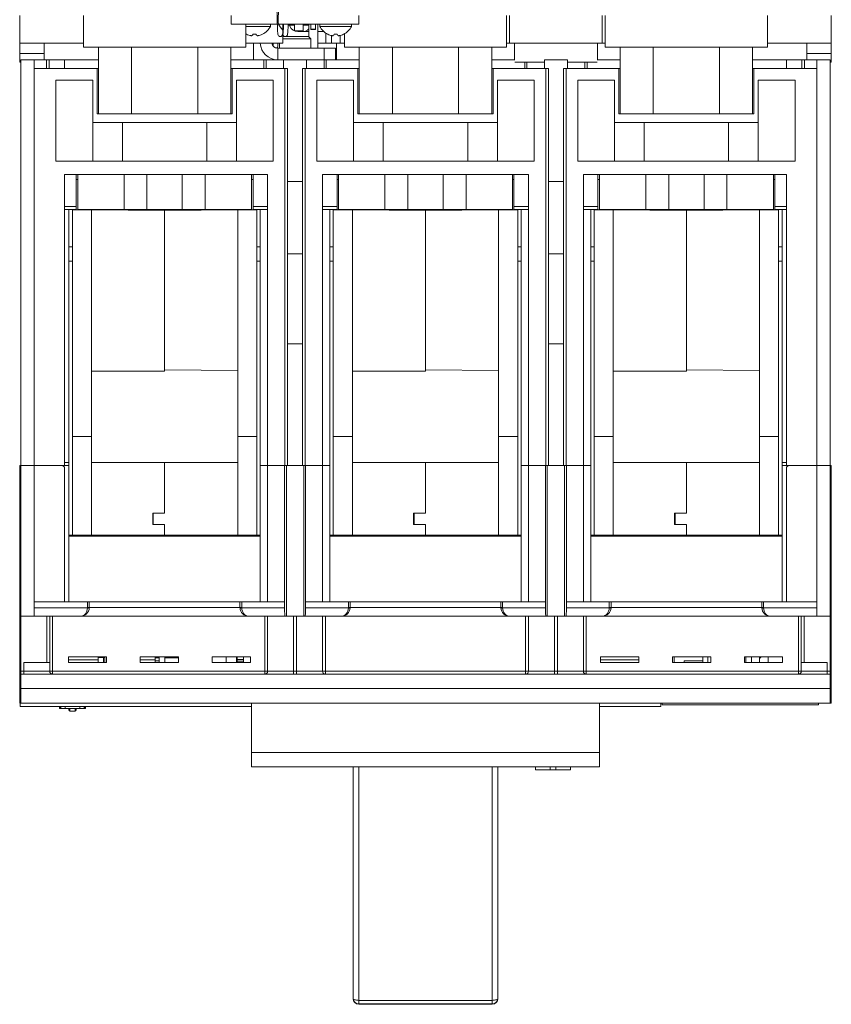
# Model space of a CAD drawing. Units: millimetres. Extents: x 570 to 8795, y -7926 to -223.
# Drawn here: x 3503 to 3643, y -3916 to -3746 of the extents above; entities that cross this region are included whole.
import ezdxf

# ---------------------------------------------------------------- set-up
doc = ezdxf.new("R2010")
doc.units = ezdxf.units.MM

msp = doc.modelspace()

# ---------------------------------------------------------------- linework, layer by layer
at = {"color": 7, "linetype": 'Continuous', "lineweight": 15}
for p, q in [((3503.39, -3750.473), (3503.39, -3745.673)), ((3514.39, -3745.673), (3514.39, -3751.143)), ((3539.89, -3747.173), (3539.89, -3745.673)), ((3561.89, -3747.173), (3561.89, -3745.673)), ((3587.39, -3751.143), (3587.39, -3745.673)), ((3587.894, -3745.673), (3587.894, -3750.473)), ((3603.886, -3745.673), (3603.886, -3750.473)), ((3604.39, -3745.673), (3604.39, -3751.143)), ((3632.39, -3751.143), (3632.39, -3745.673)), ((3643.39, -3750.473), (3643.39, -3745.673)), ((3561.89, -3747.173), (3539.89, -3747.173)), ((3542.39, -3751.143), (3542.39, -3747.173)), ((3546.64, -3747.58), (3546.64, -3747.173)), ((3548.79, -3750.473), (3548.79, -3747.173)), ((3548.829, -3747.393), (3548.89, -3747.393)), ((3549.691, -3747.393), (3550.79, -3747.393)), ((3549.988, -3747.535), (3549.931, -3747.393)), ((3550.79, -3747.173), (3550.79, -3748.343)), ((3552.29, -3747.173), (3552.29, -3748.343)), ((3552.29, -3747.393), (3553.29, -3747.393)), ((3553.29, -3747.173), (3553.29, -3747.393)), ((3553.29, -3747.393), (3553.29, -3749.443)), ((3553.59, -3747.173), (3553.59, -3748.063)), ((3554.39, -3747.173), (3554.39, -3748.063)), ((3554.79, -3747.173), (3554.79, -3751.343)), ((3555.14, -3747.173), (3555.14, -3747.58)), ((3560.64, -3747.58), (3560.64, -3747.173)), ((3542.39, -3747.58), (3546.64, -3747.58)), ((3542.39, -3748.883), (3542.504, -3748.944)), ((3542.525, -3748.944), (3542.504, -3748.944)), ((3544.129, -3748.944), (3543.65, -3748.944)), ((3545.275, -3748.944), (3545.255, -3748.944)), ((3550.79, -3748.343), (3552.29, -3748.343)), ((3552.19, -3748.473), (3551.379, -3748.473)), ((3553.29, -3748.473), (3552.19, -3748.473)), ((3553.59, -3748.063), (3554.39, -3748.063)), ((3553.59, -3748.115), (3553.59, -3748.063)), ((3553.59, -3748.115), (3554.39, -3748.115)), ((3554.39, -3748.063), (3554.39, -3748.115)), ((3555.69, -3748.473), (3554.79, -3748.473)), ((3555.14, -3747.58), (3560.64, -3747.58)), ((3555.819, -3748.473), (3555.69, -3748.473)), ((3556.19, -3750.473), (3556.19, -3748.761)), ((3556.525, -3748.944), (3556.504, -3748.944)), ((3557.19, -3749.162), (3557.19, -3750.473)), ((3558.129, -3748.944), (3557.65, -3748.944)), ((3558.129, -3748.945), (3558.129, -3748.944)), ((3559.275, -3748.944), (3559.255, -3748.944)), ((3559.39, -3748.883), (3559.39, -3751.143)), ((3514.39, -3750.473), (3503.39, -3750.473)), ((3503.39, -3752.273), (3503.39, -3750.473)), ((3507.59, -3750.473), (3507.59, -3752.273)), ((3548.79, -3750.473), (3542.39, -3750.473)), ((3543.74, -3750.473), (3543.74, -3753.343)), ((3547.09, -3750.473), (3547.09, -3750.943)), ((3547.89, -3750.969), (3547.89, -3750.473)), ((3548.19, -3750.473), (3548.19, -3751.343)), ((3548.79, -3749.343), (3553.19, -3749.343)), ((3548.79, -3749.743), (3553.59, -3749.743)), ((3549.643, -3749.343), (3549.643, -3749.343)), ((3553.59, -3749.743), (3553.19, -3749.343)), ((3553.59, -3751.343), (3553.59, -3749.743)), ((3554.79, -3750.473), (3556.19, -3750.473)), ((3557.19, -3750.473), (3556.19, -3750.473)), ((3558.69, -3750.473), (3557.19, -3750.473)), ((3558.04, -3753.343), (3558.04, -3750.473)), ((3559.39, -3750.473), (3558.69, -3750.473)), ((3587.894, -3750.473), (3587.39, -3750.473)), ((3603.886, -3750.473), (3587.894, -3750.473)), ((3588.74, -3750.473), (3588.74, -3753.343)), ((3603.04, -3753.343), (3603.04, -3750.473)), ((3604.39, -3750.473), (3603.886, -3750.473)), ((3643.39, -3750.473), (3632.39, -3750.473)), ((3639.19, -3752.273), (3639.19, -3750.473)), ((3643.39, -3752.273), (3643.39, -3750.473)), ((3503.39, -3752.273), (3507.59, -3752.273)), ((3503.39, -3753.773), (3503.39, -3752.273)), ((3507.59, -3752.273), (3507.59, -3753.343)), ((3542.39, -3751.143), (3514.39, -3751.143)), ((3516.958, -3762.643), (3516.958, -3751.143)), ((3522.674, -3762.643), (3522.674, -3751.143)), ((3534.105, -3762.643), (3534.105, -3751.143)), ((3539.821, -3762.643), (3539.821, -3751.143)), ((3547.89, -3751.343), (3547.89, -3753.343)), ((3547.89, -3751.343), (3555.89, -3751.343)), ((3555.89, -3753.343), (3555.89, -3751.343)), ((3555.89, -3751.343), (3557.89, -3751.343)), ((3557.89, -3751.343), (3557.89, -3753.343)), ((3587.39, -3751.143), (3559.39, -3751.143)), ((3561.958, -3762.643), (3561.958, -3751.143)), ((3567.674, -3762.643), (3567.674, -3751.143)), ((3579.105, -3762.643), (3579.105, -3751.143)), ((3584.821, -3762.643), (3584.821, -3751.143)), ((3632.39, -3751.143), (3604.39, -3751.143)), ((3606.958, -3762.643), (3606.958, -3751.143)), ((3612.674, -3762.643), (3612.674, -3751.143)), ((3624.105, -3762.643), (3624.105, -3751.143)), ((3629.821, -3762.643), (3629.821, -3751.143)), ((3639.19, -3752.273), (3643.39, -3752.273)), ((3639.19, -3753.343), (3639.19, -3752.273)), ((3643.39, -3752.273), (3643.39, -3753.773)), ((3503.59, -3753.773), (3503.39, -3753.773)), ((3503.59, -3823.343), (3503.59, -3753.343)), ((3505.89, -3753.343), (3503.59, -3753.343)), ((3505.89, -3753.343), (3505.89, -3754.843)), ((3507.99, -3753.343), (3505.89, -3753.343)), ((3507.99, -3754.843), (3507.99, -3753.343)), ((3507.99, -3753.343), (3508.49, -3753.343)), ((3508.49, -3753.343), (3508.49, -3754.843)), ((3511.126, -3753.343), (3508.49, -3753.343)), ((3511.126, -3754.843), (3511.126, -3753.343)), ((3516.958, -3753.343), (3511.126, -3753.343)), ((3545.528, -3753.343), (3539.821, -3753.343)), ((3545.528, -3754.843), (3545.528, -3753.343)), ((3545.528, -3753.343), (3545.882, -3753.343)), ((3545.882, -3753.343), (3545.882, -3754.843)), ((3548.89, -3753.343), (3545.882, -3753.343)), ((3548.89, -3753.343), (3552.89, -3753.343)), ((3548.89, -3753.343), (3548.89, -3754.843)), ((3552.89, -3753.343), (3552.89, -3754.843)), ((3555.898, -3753.343), (3552.89, -3753.343)), ((3555.898, -3754.843), (3555.898, -3753.343)), ((3555.898, -3753.343), (3556.251, -3753.343)), ((3556.251, -3753.343), (3556.251, -3754.843)), ((3561.958, -3753.343), (3556.251, -3753.343)), ((3588.774, -3753.343), (3584.821, -3753.343)), ((3593.89, -3753.773), (3588.774, -3753.773)), ((3593.89, -3753.343), (3593.89, -3754.843)), ((3593.89, -3753.343), (3597.89, -3753.343)), ((3597.89, -3753.343), (3597.89, -3754.843)), ((3603.005, -3753.773), (3597.89, -3753.773)), ((3606.958, -3753.343), (3603.005, -3753.343)), ((3635.654, -3753.343), (3629.821, -3753.343)), ((3635.654, -3754.843), (3635.654, -3753.343)), ((3638.29, -3753.343), (3635.654, -3753.343)), ((3638.29, -3754.843), (3638.29, -3753.343)), ((3638.29, -3753.343), (3638.79, -3753.343)), ((3638.79, -3753.343), (3638.79, -3754.843)), ((3640.89, -3753.343), (3638.79, -3753.343)), ((3640.89, -3754.843), (3640.89, -3753.343)), ((3643.19, -3753.343), (3640.89, -3753.343)), ((3643.19, -3823.343), (3643.19, -3753.343)), ((3643.39, -3753.773), (3643.19, -3753.773)), ((3505.89, -3823.343), (3505.89, -3754.843)), ((3505.89, -3754.843), (3516.727, -3754.843)), ((3516.727, -3762.643), (3516.727, -3754.843)), ((3516.958, -3754.843), (3516.727, -3754.843)), ((3540.052, -3754.843), (3539.821, -3754.843)), ((3540.052, -3762.643), (3540.052, -3754.843)), ((3540.052, -3754.843), (3549.14, -3754.843)), ((3549.14, -3754.843), (3549.14, -3823.343)), ((3549.14, -3754.843), (3549.59, -3754.843)), ((3549.59, -3754.843), (3549.59, -3774.343)), ((3552.19, -3754.843), (3552.19, -3774.343)), ((3552.19, -3754.843), (3552.64, -3754.843)), ((3552.64, -3754.843), (3552.64, -3823.343)), ((3552.64, -3754.843), (3561.727, -3754.843)), ((3561.727, -3762.643), (3561.727, -3754.843)), ((3561.958, -3754.843), (3561.727, -3754.843)), ((3585.052, -3754.843), (3584.821, -3754.843)), ((3585.052, -3762.643), (3585.052, -3754.843)), ((3585.052, -3754.843), (3594.14, -3754.843)), ((3594.14, -3754.843), (3594.14, -3823.343)), ((3594.14, -3754.843), (3594.59, -3754.843)), ((3594.59, -3754.843), (3594.59, -3774.343)), ((3597.19, -3754.843), (3597.19, -3774.343)), ((3597.19, -3754.843), (3597.64, -3754.843)), ((3597.64, -3754.843), (3597.64, -3823.343)), ((3597.64, -3754.843), (3606.727, -3754.843)), ((3606.727, -3762.643), (3606.727, -3754.843)), ((3606.958, -3754.843), (3606.727, -3754.843)), ((3630.052, -3754.843), (3629.821, -3754.843)), ((3630.052, -3762.643), (3630.052, -3754.843)), ((3630.052, -3754.843), (3640.89, -3754.843)), ((3640.89, -3823.343), (3640.89, -3754.843)), ((3515.99, -3756.843), (3509.64, -3756.843)), ((3509.64, -3770.843), (3509.64, -3756.843)), ((3515.99, -3764.143), (3515.99, -3756.843)), ((3547.14, -3756.843), (3540.79, -3756.843)), ((3540.79, -3764.143), (3540.79, -3756.843)), ((3547.14, -3770.843), (3547.14, -3756.843)), ((3560.99, -3756.843), (3554.64, -3756.843)), ((3554.64, -3770.843), (3554.64, -3756.843)), ((3560.99, -3764.143), (3560.99, -3756.843)), ((3592.14, -3756.843), (3585.79, -3756.843)), ((3585.79, -3764.143), (3585.79, -3756.843)), ((3592.14, -3770.843), (3592.14, -3756.843)), ((3605.99, -3756.843), (3599.64, -3756.843)), ((3599.64, -3770.843), (3599.64, -3756.843)), ((3605.99, -3764.143), (3605.99, -3756.843)), ((3637.14, -3756.843), (3630.79, -3756.843)), ((3630.79, -3764.143), (3630.79, -3756.843)), ((3637.14, -3770.843), (3637.14, -3756.843)), ((3516.727, -3762.643), (3540.052, -3762.643)), ((3561.727, -3762.643), (3585.052, -3762.643)), ((3606.727, -3762.643), (3630.052, -3762.643)), ((3515.99, -3764.143), (3540.79, -3764.143)), ((3515.99, -3764.143), (3515.99, -3770.843)), ((3521.115, -3764.143), (3521.115, -3770.843)), ((3535.664, -3764.143), (3535.664, -3770.843)), ((3540.79, -3764.143), (3540.79, -3770.843)), ((3560.99, -3764.143), (3585.79, -3764.143)), ((3560.99, -3764.143), (3560.99, -3770.843)), ((3566.115, -3764.143), (3566.115, -3770.843)), ((3580.664, -3764.143), (3580.664, -3770.843)), ((3585.79, -3764.143), (3585.79, -3770.843)), ((3605.99, -3764.143), (3630.79, -3764.143)), ((3605.99, -3764.143), (3605.99, -3770.843)), ((3611.115, -3764.143), (3611.115, -3770.843)), ((3625.664, -3764.143), (3625.664, -3770.843)), ((3630.79, -3764.143), (3630.79, -3770.843)), ((3547.14, -3770.843), (3509.64, -3770.843)), ((3592.14, -3770.843), (3554.64, -3770.843)), ((3637.14, -3770.843), (3599.64, -3770.843)), ((3521.103, -3773.143), (3511.14, -3773.143)), ((3511.14, -3773.143), (3511.14, -3823.343)), ((3513.14, -3778.643), (3513.14, -3773.143)), ((3513.39, -3773.143), (3513.39, -3779.143)), ((3521.103, -3773.143), (3521.39, -3773.143)), ((3521.39, -3773.143), (3521.39, -3779.143)), ((3525.34, -3773.143), (3521.39, -3773.143)), ((3531.44, -3773.143), (3525.34, -3773.143)), ((3525.34, -3779.143), (3525.34, -3773.143)), ((3535.39, -3773.143), (3531.44, -3773.143)), ((3531.44, -3773.143), (3531.44, -3779.143)), ((3535.39, -3773.143), (3535.39, -3779.143)), ((3535.39, -3773.143), (3535.676, -3773.143)), ((3546.14, -3773.143), (3535.676, -3773.143)), ((3543.39, -3773.143), (3543.39, -3779.143)), ((3543.64, -3778.643), (3543.64, -3773.143)), ((3546.14, -3773.143), (3546.14, -3823.343)), ((3549.59, -3774.343), (3549.59, -3802.343)), ((3552.19, -3774.343), (3549.59, -3774.343)), ((3552.19, -3802.343), (3552.19, -3774.343)), ((3566.103, -3773.143), (3555.64, -3773.143)), ((3555.64, -3773.143), (3555.64, -3823.343)), ((3558.14, -3778.643), (3558.14, -3773.143)), ((3558.39, -3773.143), (3558.39, -3779.143)), ((3566.103, -3773.143), (3566.39, -3773.143)), ((3566.39, -3773.143), (3566.39, -3779.143)), ((3570.34, -3773.143), (3566.39, -3773.143)), ((3576.44, -3773.143), (3570.34, -3773.143)), ((3570.34, -3779.143), (3570.34, -3773.143)), ((3576.44, -3773.143), (3576.44, -3779.143)), ((3580.39, -3773.143), (3576.44, -3773.143)), ((3580.39, -3773.143), (3580.39, -3779.143)), ((3580.39, -3773.143), (3580.676, -3773.143)), ((3591.14, -3773.143), (3580.676, -3773.143)), ((3588.39, -3773.143), (3588.39, -3779.143)), ((3588.64, -3778.643), (3588.64, -3773.143)), ((3591.14, -3773.143), (3591.14, -3823.343)), ((3594.59, -3774.343), (3594.59, -3802.343)), ((3597.19, -3774.343), (3594.59, -3774.343)), ((3597.19, -3802.343), (3597.19, -3774.343)), ((3611.103, -3773.143), (3600.64, -3773.143)), ((3600.64, -3773.143), (3600.64, -3823.343)), ((3603.14, -3778.643), (3603.14, -3773.143)), ((3603.39, -3773.143), (3603.39, -3779.143)), ((3611.103, -3773.143), (3611.39, -3773.143)), ((3611.39, -3773.143), (3611.39, -3779.143)), ((3615.34, -3773.143), (3611.39, -3773.143)), ((3621.44, -3773.143), (3615.34, -3773.143)), ((3615.34, -3779.143), (3615.34, -3773.143)), ((3621.44, -3773.143), (3621.44, -3779.143)), ((3625.39, -3773.143), (3621.44, -3773.143)), ((3625.39, -3773.143), (3625.39, -3779.143)), ((3625.39, -3773.143), (3625.676, -3773.143)), ((3635.64, -3773.143), (3625.676, -3773.143)), ((3633.39, -3773.143), (3633.39, -3779.143)), ((3633.64, -3778.643), (3633.64, -3773.143)), ((3635.64, -3773.143), (3635.64, -3823.343)), ((3513.14, -3779.143), (3511.14, -3779.143)), ((3511.89, -3779.143), (3511.89, -3822.843)), ((3512.49, -3779.204), (3515.79, -3779.233)), ((3512.49, -3818.343), (3512.49, -3779.204)), ((3512.89, -3779.143), (3512.89, -3779.208)), ((3513.14, -3778.643), (3513.14, -3779.143)), ((3513.39, -3779.143), (3521.39, -3779.143)), ((3515.79, -3779.233), (3515.79, -3807.043)), ((3515.79, -3779.233), (3528.39, -3779.343)), ((3525.34, -3779.143), (3521.39, -3779.143)), ((3525.34, -3779.143), (3531.44, -3779.143)), ((3528.39, -3779.143), (3528.39, -3779.343)), ((3540.99, -3779.233), (3528.39, -3779.343)), ((3528.39, -3807.043), (3528.39, -3779.343)), ((3528.39, -3806.843), (3528.39, -3779.343)), ((3535.39, -3779.143), (3531.44, -3779.143)), ((3535.39, -3779.143), (3543.39, -3779.143)), ((3544.29, -3779.204), (3540.99, -3779.233)), ((3540.99, -3779.233), (3540.99, -3806.931)), ((3543.64, -3778.643), (3546.14, -3778.643)), ((3543.64, -3779.143), (3543.64, -3778.643)), ((3546.14, -3779.143), (3543.64, -3779.143)), ((3543.89, -3779.143), (3543.89, -3779.208)), ((3544.29, -3779.204), (3544.29, -3779.143)), ((3544.29, -3818.343), (3544.29, -3779.204)), ((3544.89, -3779.143), (3544.89, -3823.343)), ((3555.64, -3778.643), (3558.14, -3778.643)), ((3558.14, -3779.143), (3555.64, -3779.143)), ((3556.89, -3779.143), (3556.89, -3823.343)), ((3557.49, -3779.204), (3560.79, -3779.233)), ((3557.49, -3818.343), (3557.49, -3779.204)), ((3557.89, -3779.143), (3557.89, -3779.208)), ((3558.14, -3778.643), (3558.14, -3779.143)), ((3558.39, -3779.143), (3566.39, -3779.143)), ((3560.79, -3779.233), (3560.79, -3807.043)), ((3560.79, -3779.233), (3573.39, -3779.343)), ((3570.34, -3779.143), (3566.39, -3779.143)), ((3570.34, -3779.143), (3576.44, -3779.143)), ((3573.39, -3779.143), (3573.39, -3779.343)), ((3585.99, -3779.233), (3573.39, -3779.343)), ((3573.39, -3807.043), (3573.39, -3779.343)), ((3573.39, -3806.843), (3573.39, -3779.343)), ((3580.39, -3779.143), (3576.44, -3779.143)), ((3580.39, -3779.143), (3588.39, -3779.143)), ((3589.29, -3779.204), (3585.99, -3779.233)), ((3585.99, -3779.233), (3585.99, -3806.931)), ((3588.64, -3778.643), (3591.14, -3778.643)), ((3588.64, -3779.143), (3588.64, -3778.643)), ((3591.14, -3779.143), (3588.64, -3779.143)), ((3588.89, -3779.143), (3588.89, -3779.208)), ((3589.29, -3779.204), (3589.29, -3779.143)), ((3589.29, -3818.343), (3589.29, -3779.204)), ((3589.89, -3779.143), (3589.89, -3823.343)), ((3600.64, -3778.643), (3603.14, -3778.643)), ((3603.14, -3779.143), (3600.64, -3779.143)), ((3601.89, -3779.143), (3601.89, -3823.343)), ((3602.49, -3779.204), (3605.79, -3779.233)), ((3602.49, -3818.343), (3602.49, -3779.204)), ((3602.89, -3779.143), (3602.89, -3779.208)), ((3603.14, -3778.643), (3603.14, -3779.143)), ((3603.39, -3779.143), (3611.39, -3779.143)), ((3605.79, -3779.233), (3605.79, -3807.043)), ((3605.79, -3779.233), (3618.39, -3779.343)), ((3615.34, -3779.143), (3611.39, -3779.143)), ((3615.34, -3779.143), (3621.44, -3779.143)), ((3618.39, -3779.143), (3618.39, -3779.343)), ((3630.99, -3779.233), (3618.39, -3779.343)), ((3618.39, -3807.043), (3618.39, -3779.343)), ((3618.39, -3806.843), (3618.39, -3779.343)), ((3625.39, -3779.143), (3621.44, -3779.143)), ((3625.39, -3779.143), (3633.39, -3779.143)), ((3634.29, -3779.204), (3630.99, -3779.233)), ((3630.99, -3779.233), (3630.99, -3806.931)), ((3633.64, -3779.143), (3633.64, -3778.643)), ((3635.64, -3779.143), (3633.64, -3779.143)), ((3633.89, -3779.143), (3633.89, -3779.208)), ((3634.29, -3779.204), (3634.29, -3779.143)), ((3634.29, -3818.343), (3634.29, -3779.204)), ((3634.89, -3779.143), (3634.89, -3822.843)), ((3512.49, -3785.627), (3511.89, -3785.627)), ((3544.29, -3785.627), (3544.89, -3785.627)), ((3557.49, -3785.627), (3556.89, -3785.627)), ((3589.29, -3785.627), (3589.89, -3785.627)), ((3602.49, -3785.627), (3601.89, -3785.627)), ((3634.29, -3785.627), (3634.89, -3785.627)), ((3511.89, -3788.06), (3512.49, -3788.06)), ((3544.89, -3788.06), (3544.29, -3788.06)), ((3549.59, -3786.843), (3552.19, -3786.843)), ((3556.89, -3788.06), (3557.49, -3788.06)), ((3589.89, -3788.06), (3589.29, -3788.06)), ((3594.59, -3786.843), (3597.19, -3786.843)), ((3601.89, -3788.06), (3602.49, -3788.06)), ((3634.89, -3788.06), (3634.29, -3788.06)), ((3549.59, -3802.343), (3549.59, -3823.343)), ((3549.59, -3802.343), (3552.19, -3802.343)), ((3552.19, -3802.343), (3552.19, -3823.343)), ((3594.59, -3802.343), (3594.59, -3823.343)), ((3594.59, -3802.343), (3597.19, -3802.343)), ((3597.19, -3802.343), (3597.19, -3823.343)), ((3528.39, -3806.843), (3540.99, -3806.931)), ((3540.99, -3818.343), (3540.99, -3806.931)), ((3573.39, -3806.843), (3585.99, -3806.931)), ((3585.99, -3818.343), (3585.99, -3806.931)), ((3618.39, -3806.843), (3630.99, -3806.931)), ((3630.99, -3818.343), (3630.99, -3806.931)), ((3515.79, -3818.343), (3515.79, -3807.043)), ((3515.79, -3807.043), (3528.39, -3807.043)), ((3560.79, -3807.043), (3573.39, -3807.043)), ((3560.79, -3818.343), (3560.79, -3807.043)), ((3605.79, -3807.043), (3618.39, -3807.043)), ((3605.79, -3818.343), (3605.79, -3807.043)), ((3515.79, -3818.343), (3512.49, -3818.343)), ((3512.49, -3835.343), (3512.49, -3818.343)), ((3515.79, -3822.843), (3515.79, -3818.343)), ((3540.99, -3818.343), (3544.29, -3818.343)), ((3540.99, -3822.843), (3540.99, -3818.343)), ((3544.29, -3835.343), (3544.29, -3818.343)), ((3560.79, -3818.343), (3557.49, -3818.343)), ((3557.49, -3835.343), (3557.49, -3818.343)), ((3560.79, -3822.843), (3560.79, -3818.343)), ((3585.99, -3818.343), (3589.29, -3818.343)), ((3585.99, -3822.843), (3585.99, -3818.343)), ((3589.29, -3835.343), (3589.29, -3818.343)), ((3605.79, -3818.343), (3602.49, -3818.343)), ((3602.49, -3835.343), (3602.49, -3818.343)), ((3605.79, -3822.843), (3605.79, -3818.343)), ((3630.99, -3818.343), (3634.29, -3818.343)), ((3630.99, -3822.843), (3630.99, -3818.343)), ((3634.29, -3835.343), (3634.29, -3818.343)), ((3503.39, -3840.543), (3503.39, -3823.343)), ((3503.39, -3823.343), (3503.59, -3823.343)), ((3505.89, -3823.343), (3503.59, -3823.343)), ((3503.59, -3849.343), (3503.59, -3823.343)), ((3511.14, -3823.343), (3505.89, -3823.343)), ((3505.89, -3823.343), (3510.64, -3823.343)), ((3505.89, -3846.843), (3505.89, -3823.343)), ((3511.89, -3823.343), (3511.14, -3823.343)), ((3511.14, -3846.843), (3511.14, -3823.843)), ((3511.89, -3822.843), (3511.89, -3823.343)), ((3511.89, -3846.843), (3511.89, -3823.343)), ((3515.79, -3822.843), (3515.79, -3835.343)), ((3515.79, -3822.843), (3528.39, -3822.843)), ((3528.39, -3831.543), (3528.39, -3822.843)), ((3540.99, -3822.843), (3528.39, -3822.843)), ((3540.99, -3822.843), (3540.99, -3835.343)), ((3544.89, -3823.343), (3546.14, -3823.343)), ((3544.89, -3846.843), (3544.89, -3823.343)), ((3549.14, -3823.343), (3546.14, -3823.343)), ((3546.14, -3823.343), (3549.088, -3823.343)), ((3546.14, -3846.843), (3546.14, -3823.343)), ((3549.088, -3846.843), (3549.088, -3823.343)), ((3549.14, -3823.343), (3549.59, -3823.343)), ((3549.39, -3849.343), (3549.39, -3823.343)), ((3549.59, -3823.343), (3552.19, -3823.343)), ((3552.19, -3823.343), (3552.64, -3823.343)), ((3552.39, -3849.343), (3552.39, -3823.343)), ((3555.64, -3823.343), (3552.64, -3823.343)), ((3552.691, -3846.843), (3552.691, -3823.343)), ((3552.691, -3823.343), (3555.64, -3823.343)), ((3555.64, -3823.343), (3556.89, -3823.343)), ((3555.64, -3846.843), (3555.64, -3823.343)), ((3556.89, -3846.843), (3556.89, -3823.343)), ((3560.79, -3822.843), (3560.79, -3835.343)), ((3560.79, -3822.843), (3573.39, -3822.843)), ((3573.39, -3831.543), (3573.39, -3822.843)), ((3585.99, -3822.843), (3573.39, -3822.843)), ((3585.99, -3822.843), (3585.99, -3835.343)), ((3589.89, -3823.343), (3591.14, -3823.343)), ((3589.89, -3846.843), (3589.89, -3823.343)), ((3594.14, -3823.343), (3591.14, -3823.343)), ((3591.14, -3823.343), (3594.088, -3823.343)), ((3591.14, -3846.843), (3591.14, -3823.343)), ((3594.088, -3846.843), (3594.088, -3823.343)), ((3594.14, -3823.343), (3594.59, -3823.343)), ((3594.39, -3849.343), (3594.39, -3823.343)), ((3594.59, -3823.343), (3597.19, -3823.343)), ((3597.19, -3823.343), (3597.64, -3823.343)), ((3597.39, -3849.343), (3597.39, -3823.343)), ((3600.64, -3823.343), (3597.64, -3823.343)), ((3597.691, -3846.843), (3597.691, -3823.343)), ((3597.691, -3823.343), (3600.64, -3823.343)), ((3600.64, -3823.343), (3601.89, -3823.343)), ((3600.64, -3846.843), (3600.64, -3823.343)), ((3601.89, -3846.843), (3601.89, -3823.343)), ((3605.79, -3822.843), (3605.79, -3835.343)), ((3605.79, -3822.843), (3618.39, -3822.843)), ((3618.39, -3831.543), (3618.39, -3822.843)), ((3630.99, -3822.843), (3618.39, -3822.843)), ((3630.99, -3822.843), (3630.99, -3835.343)), ((3634.89, -3823.343), (3634.89, -3822.843)), ((3634.89, -3846.843), (3634.89, -3823.343)), ((3635.64, -3823.343), (3634.89, -3823.343)), ((3640.89, -3823.343), (3635.64, -3823.343)), ((3635.64, -3846.843), (3635.64, -3823.843)), ((3636.14, -3823.343), (3640.89, -3823.343)), ((3643.19, -3823.343), (3640.89, -3823.343)), ((3640.89, -3846.843), (3640.89, -3823.343)), ((3643.19, -3823.343), (3643.39, -3823.343)), ((3643.19, -3849.343), (3643.19, -3823.343)), ((3643.39, -3840.543), (3643.39, -3823.343)), ((3526.34, -3831.543), (3528.39, -3831.543)), ((3526.34, -3831.543), (3526.34, -3833.543)), ((3526.44, -3833.543), (3526.44, -3831.543)), ((3526.44, -3831.543), (3528.39, -3831.543)), ((3571.34, -3831.543), (3573.39, -3831.543)), ((3571.34, -3831.543), (3571.34, -3833.543)), ((3571.44, -3833.543), (3571.44, -3831.543)), ((3571.44, -3831.543), (3573.39, -3831.543)), ((3616.34, -3831.543), (3618.39, -3831.543)), ((3616.34, -3831.543), (3616.34, -3833.543)), ((3616.44, -3833.543), (3616.44, -3831.543)), ((3616.44, -3831.543), (3618.39, -3831.543)), ((3526.34, -3833.543), (3528.39, -3833.543)), ((3526.44, -3833.543), (3528.39, -3833.543)), ((3528.39, -3835.343), (3528.39, -3833.543)), ((3571.34, -3833.543), (3573.39, -3833.543)), ((3571.44, -3833.543), (3573.39, -3833.543)), ((3573.39, -3835.343), (3573.39, -3833.543)), ((3616.34, -3833.543), (3618.39, -3833.543)), ((3616.44, -3833.543), (3618.39, -3833.543)), ((3618.39, -3835.343), (3618.39, -3833.543)), ((3512.49, -3835.343), (3511.89, -3835.343)), ((3511.89, -3835.543), (3544.89, -3835.543)), ((3515.79, -3835.343), (3512.49, -3835.343)), ((3513.681, -3835.543), (3513.67, -3835.343)), ((3528.39, -3835.343), (3515.79, -3835.343)), ((3518.09, -3835.343), (3518.09, -3835.543)), ((3519.565, -3835.543), (3519.565, -3835.343)), ((3523.984, -3835.343), (3523.973, -3835.543)), ((3528.156, -3835.543), (3528.145, -3835.343)), ((3528.39, -3835.343), (3540.99, -3835.343)), ((3532.565, -3835.343), (3532.565, -3835.543)), ((3534.04, -3835.543), (3534.04, -3835.343)), ((3538.459, -3835.343), (3538.448, -3835.543)), ((3540.99, -3835.343), (3544.29, -3835.343)), ((3542.631, -3835.543), (3542.62, -3835.343)), ((3544.89, -3835.343), (3544.29, -3835.343)), ((3557.49, -3835.343), (3556.89, -3835.343)), ((3556.89, -3835.543), (3589.89, -3835.543)), ((3560.79, -3835.343), (3557.49, -3835.343)), ((3573.39, -3835.343), (3560.79, -3835.343)), ((3571.599, -3835.343), (3571.591, -3835.463)), ((3571.644, -3835.522), (3571.68, -3835.543)), ((3573.39, -3835.343), (3585.99, -3835.343)), ((3574.84, -3835.543), (3574.84, -3835.343)), ((3585.99, -3835.343), (3589.29, -3835.343)), ((3589.89, -3835.343), (3589.29, -3835.343)), ((3602.49, -3835.343), (3601.89, -3835.343)), ((3601.89, -3835.543), (3634.89, -3835.543)), ((3605.79, -3835.343), (3602.49, -3835.343)), ((3604.159, -3835.343), (3604.148, -3835.543)), ((3618.39, -3835.343), (3605.79, -3835.343)), ((3608.331, -3835.543), (3608.32, -3835.343)), ((3612.74, -3835.343), (3612.74, -3835.543)), ((3618.39, -3835.343), (3630.99, -3835.343)), ((3630.99, -3835.343), (3634.29, -3835.343)), ((3634.89, -3835.343), (3634.29, -3835.343)), ((3503.39, -3858.343), (3503.39, -3840.543)), ((3643.39, -3864.343), (3643.39, -3840.543)), ((3505.89, -3846.843), (3511.14, -3846.843)), ((3505.89, -3847.922), (3505.89, -3846.843)), ((3511.14, -3846.843), (3515.09, -3846.843)), ((3515.09, -3847.859), (3515.09, -3846.843)), ((3515.09, -3846.843), (3515.39, -3846.843)), ((3515.39, -3846.843), (3515.39, -3847.843)), ((3515.39, -3846.843), (3541.39, -3846.843)), ((3541.39, -3847.843), (3541.39, -3846.843)), ((3541.39, -3846.843), (3541.69, -3846.843)), ((3541.69, -3846.843), (3541.69, -3847.859)), ((3541.69, -3846.843), (3546.14, -3846.843)), ((3546.14, -3846.843), (3549.088, -3846.843)), ((3549.09, -3847.922), (3549.088, -3846.843)), ((3552.689, -3847.922), (3552.691, -3846.843)), ((3552.691, -3846.843), (3555.64, -3846.843)), ((3555.64, -3846.843), (3560.09, -3846.843)), ((3560.09, -3847.859), (3560.09, -3846.843)), ((3560.09, -3846.843), (3560.39, -3846.843)), ((3560.39, -3846.843), (3560.39, -3847.843)), ((3560.39, -3846.843), (3586.39, -3846.843)), ((3586.39, -3847.843), (3586.39, -3846.843)), ((3586.39, -3846.843), (3586.69, -3846.843)), ((3586.69, -3846.843), (3586.69, -3847.859)), ((3586.69, -3846.843), (3591.14, -3846.843)), ((3591.14, -3846.843), (3594.088, -3846.843)), ((3594.09, -3847.922), (3594.088, -3846.843)), ((3597.689, -3847.922), (3597.691, -3846.843)), ((3597.691, -3846.843), (3600.64, -3846.843)), ((3600.64, -3846.843), (3605.09, -3846.843)), ((3605.09, -3847.859), (3605.09, -3846.843)), ((3605.09, -3846.843), (3605.39, -3846.843)), ((3605.39, -3846.843), (3605.39, -3847.843)), ((3605.39, -3846.843), (3631.39, -3846.843)), ((3631.39, -3847.843), (3631.39, -3846.843)), ((3631.39, -3846.843), (3631.69, -3846.843)), ((3631.69, -3846.843), (3631.69, -3847.859)), ((3631.69, -3846.843), (3635.64, -3846.843)), ((3635.64, -3846.843), (3640.89, -3846.843)), ((3640.89, -3847.922), (3640.89, -3846.843)), ((3503.59, -3858.843), (3503.59, -3849.343)), ((3503.59, -3849.343), (3505.89, -3849.343)), ((3505.89, -3847.922), (3515.088, -3847.922)), ((3505.89, -3849.343), (3505.89, -3847.922)), ((3513.89, -3849.343), (3505.89, -3849.343)), ((3508.09, -3857.343), (3508.09, -3849.343)), ((3508.59, -3857.343), (3508.59, -3849.343)), ((3509.065, -3849.343), (3509.065, -3858.843)), ((3523.098, -3849.343), (3513.89, -3849.343)), ((3515.39, -3847.843), (3541.39, -3847.843)), ((3533.681, -3849.343), (3523.098, -3849.343)), ((3542.89, -3849.343), (3533.681, -3849.343)), ((3541.691, -3847.922), (3549.09, -3847.922)), ((3549.143, -3849.343), (3542.89, -3849.343)), ((3545.665, -3858.843), (3545.665, -3849.343)), ((3546.162, -3849.343), (3546.162, -3858.843)), ((3549.143, -3849.343), (3549.39, -3849.343)), ((3549.39, -3849.343), (3552.39, -3849.343)), ((3550.64, -3849.343), (3550.64, -3858.843)), ((3551.14, -3858.843), (3551.14, -3849.343)), ((3552.39, -3849.343), (3552.637, -3849.343)), ((3558.89, -3849.343), (3552.637, -3849.343)), ((3552.689, -3847.922), (3560.088, -3847.922)), ((3555.617, -3858.843), (3555.617, -3849.343)), ((3556.115, -3849.343), (3556.115, -3858.843)), ((3568.098, -3849.343), (3558.89, -3849.343)), ((3560.39, -3847.843), (3586.39, -3847.843)), ((3578.681, -3849.343), (3568.098, -3849.343)), ((3587.89, -3849.343), (3578.681, -3849.343)), ((3586.691, -3847.922), (3594.09, -3847.922)), ((3594.143, -3849.343), (3587.89, -3849.343)), ((3590.665, -3858.843), (3590.665, -3849.343)), ((3591.162, -3849.343), (3591.162, -3858.843)), ((3594.143, -3849.343), (3594.39, -3849.343)), ((3594.39, -3849.343), (3597.39, -3849.343)), ((3595.64, -3849.343), (3595.64, -3858.843)), ((3596.14, -3858.843), (3596.14, -3849.343)), ((3597.39, -3849.343), (3597.637, -3849.343)), ((3603.89, -3849.343), (3597.637, -3849.343)), ((3597.689, -3847.922), (3605.088, -3847.922)), ((3600.617, -3858.843), (3600.617, -3849.343)), ((3601.115, -3849.343), (3601.115, -3858.843)), ((3613.098, -3849.343), (3603.89, -3849.343)), ((3605.39, -3847.843), (3631.39, -3847.843)), ((3623.681, -3849.343), (3613.098, -3849.343)), ((3632.89, -3849.343), (3623.681, -3849.343)), ((3631.691, -3847.922), (3640.89, -3847.922)), ((3640.89, -3849.343), (3632.89, -3849.343)), ((3637.715, -3858.843), (3637.715, -3849.343)), ((3638.19, -3849.343), (3638.19, -3857.343)), ((3638.69, -3849.343), (3638.69, -3857.343)), ((3640.89, -3847.922), (3640.89, -3849.343)), ((3640.89, -3849.343), (3643.19, -3849.343)), ((3643.19, -3858.843), (3643.19, -3849.343)), ((3504.09, -3857.343), (3504.09, -3858.843)), ((3508.567, -3857.343), (3504.09, -3857.343)), ((3508.567, -3857.343), (3508.59, -3857.343)), ((3508.567, -3858.843), (3508.567, -3857.343)), ((3511.79, -3856.343), (3518.39, -3856.343)), ((3511.79, -3857.343), (3511.79, -3856.343)), ((3518.39, -3857.343), (3511.79, -3857.343)), ((3516.94, -3856.343), (3516.94, -3856.443)), ((3516.94, -3856.443), (3517.84, -3856.443)), ((3516.94, -3857.343), (3516.94, -3856.443)), ((3517.84, -3856.343), (3517.84, -3856.443)), ((3517.84, -3856.443), (3517.84, -3857.343)), ((3517.84, -3856.443), (3518.09, -3856.443)), ((3518.09, -3857.343), (3518.09, -3856.343)), ((3518.39, -3856.343), (3518.39, -3857.343)), ((3524.19, -3856.343), (3530.79, -3856.343)), ((3524.19, -3857.343), (3524.19, -3856.343)), ((3524.19, -3856.843), (3526.74, -3856.843)), ((3530.79, -3857.343), (3524.19, -3857.343)), ((3526.74, -3856.543), (3526.74, -3856.343)), ((3526.74, -3856.543), (3527.44, -3856.543)), ((3526.74, -3857.043), (3526.74, -3856.543)), ((3527.44, -3857.043), (3526.74, -3857.043)), ((3526.74, -3857.343), (3526.74, -3857.043)), ((3527.44, -3856.343), (3527.44, -3856.543)), ((3527.44, -3856.543), (3527.44, -3857.043)), ((3527.44, -3857.043), (3527.44, -3857.343)), ((3528.44, -3857.343), (3528.44, -3856.343)), ((3530.79, -3856.543), (3528.44, -3856.543)), ((3530.79, -3856.343), (3530.79, -3857.343)), ((3536.59, -3856.343), (3543.19, -3856.343)), ((3536.59, -3857.343), (3536.59, -3856.343)), ((3543.19, -3857.343), (3536.59, -3857.343)), ((3540.79, -3857.343), (3540.79, -3856.343)), ((3540.89, -3857.343), (3540.89, -3856.343)), ((3541.99, -3856.343), (3541.99, -3856.827)), ((3541.99, -3856.827), (3541.99, -3857.077)), ((3541.99, -3857.077), (3541.99, -3857.343)), ((3543.19, -3856.343), (3543.19, -3857.343)), ((3603.59, -3856.343), (3610.19, -3856.343)), ((3603.59, -3857.343), (3603.59, -3856.343)), ((3610.19, -3857.343), (3603.59, -3857.343)), ((3610.19, -3856.343), (3610.19, -3857.343)), ((3615.99, -3856.343), (3622.59, -3856.343)), ((3615.99, -3857.343), (3615.99, -3856.343)), ((3622.59, -3857.343), (3615.99, -3857.343)), ((3616.29, -3856.343), (3616.29, -3857.343)), ((3621.24, -3857.043), (3617.99, -3857.043)), ((3621.24, -3856.343), (3621.24, -3857.343)), ((3622.09, -3857.343), (3622.09, -3856.343)), ((3622.59, -3856.343), (3622.59, -3857.343)), ((3628.39, -3856.343), (3634.99, -3856.343)), ((3628.39, -3857.343), (3628.39, -3856.343)), ((3634.99, -3857.343), (3628.39, -3857.343)), ((3628.64, -3856.343), (3628.64, -3857.343)), ((3631.288, -3856.343), (3630.99, -3856.63)), ((3630.996, -3856.343), (3630.99, -3856.443)), ((3630.99, -3856.443), (3630.99, -3857.343)), ((3632.49, -3856.443), (3632.483, -3856.343)), ((3632.49, -3857.343), (3632.49, -3856.443)), ((3634.99, -3856.343), (3634.99, -3857.343)), ((3638.19, -3857.343), (3638.212, -3857.343)), ((3638.212, -3857.343), (3638.212, -3858.843)), ((3642.69, -3857.343), (3638.212, -3857.343)), ((3642.69, -3857.343), (3642.69, -3858.843)), ((3503.59, -3858.343), (3503.39, -3858.343)), ((3503.39, -3863.343), (3503.39, -3858.343)), ((3503.49, -3858.643), (3503.49, -3864.943)), ((3503.59, -3858.643), (3503.49, -3858.643)), ((3503.59, -3858.843), (3504.09, -3858.843)), ((3503.59, -3859.343), (3503.59, -3858.843)), ((3504.09, -3859.343), (3503.59, -3859.343)), ((3503.59, -3859.343), (3503.59, -3861.843)), ((3504.09, -3858.843), (3508.567, -3858.843)), ((3504.09, -3859.343), (3504.09, -3858.843)), ((3509.065, -3859.343), (3504.09, -3859.343)), ((3508.567, -3858.843), (3509.065, -3858.843)), ((3509.065, -3858.843), (3545.665, -3858.843)), ((3509.065, -3859.343), (3509.065, -3858.843)), ((3545.665, -3859.343), (3509.065, -3859.343)), ((3546.162, -3858.843), (3545.665, -3858.843)), ((3545.665, -3859.343), (3545.665, -3858.843)), ((3550.64, -3859.343), (3545.665, -3859.343)), ((3546.162, -3858.843), (3550.64, -3858.843)), ((3550.64, -3859.343), (3550.64, -3858.843)), ((3550.64, -3858.843), (3551.14, -3858.843)), ((3551.14, -3859.343), (3550.64, -3859.343)), ((3551.14, -3858.843), (3555.617, -3858.843)), ((3551.14, -3859.343), (3551.14, -3858.843)), ((3556.115, -3859.343), (3551.14, -3859.343)), ((3556.115, -3858.843), (3555.617, -3858.843)), ((3556.115, -3858.843), (3590.665, -3858.843)), ((3556.115, -3859.343), (3556.115, -3858.843)), ((3590.665, -3859.343), (3556.115, -3859.343)), ((3591.162, -3858.843), (3590.665, -3858.843)), ((3590.665, -3859.343), (3590.665, -3858.843)), ((3595.64, -3859.343), (3590.665, -3859.343)), ((3591.162, -3858.843), (3595.64, -3858.843)), ((3595.64, -3859.343), (3595.64, -3858.843)), ((3595.64, -3858.843), (3596.14, -3858.843)), ((3596.14, -3859.343), (3595.64, -3859.343)), ((3596.14, -3858.843), (3600.617, -3858.843)), ((3596.14, -3859.343), (3596.14, -3858.843)), ((3601.115, -3859.343), (3596.14, -3859.343)), ((3601.115, -3858.843), (3600.617, -3858.843)), ((3601.115, -3858.843), (3637.715, -3858.843)), ((3601.115, -3859.343), (3601.115, -3858.843)), ((3637.715, -3859.343), (3601.115, -3859.343)), ((3637.715, -3858.843), (3638.212, -3858.843)), ((3637.715, -3859.343), (3637.715, -3858.843)), ((3642.69, -3859.343), (3637.715, -3859.343)), ((3638.212, -3858.843), (3642.69, -3858.843)), ((3642.69, -3859.343), (3642.69, -3858.843)), ((3642.69, -3858.843), (3643.19, -3858.843)), ((3643.19, -3859.343), (3642.69, -3859.343)), ((3643.19, -3858.843), (3643.19, -3859.343)), ((3643.19, -3859.343), (3643.19, -3861.843)), ((3503.59, -3861.843), (3643.19, -3861.843)), ((3503.59, -3864.343), (3503.59, -3861.843)), ((3643.19, -3861.843), (3643.19, -3864.343)), ((3503.39, -3864.343), (3503.39, -3863.343)), ((3503.49, -3864.343), (3503.39, -3864.343)), ((3643.19, -3864.343), (3503.59, -3864.343)), ((3543.39, -3872.843), (3543.39, -3864.343)), ((3603.39, -3872.843), (3603.39, -3864.343)), ((3613.99, -3864.343), (3613.99, -3864.943)), ((3614.19, -3864.643), (3614.19, -3864.343)), ((3614.19, -3864.643), (3641.19, -3864.643)), ((3641.19, -3864.643), (3641.19, -3864.343)), ((3643.19, -3864.343), (3643.39, -3864.343)), ((3543.39, -3864.943), (3503.49, -3864.943)), ((3510.24, -3865.243), (3510.59, -3864.943)), ((3510.24, -3865.243), (3510.24, -3864.943)), ((3511.24, -3865.243), (3510.24, -3865.243)), ((3511.24, -3864.943), (3511.24, -3865.243)), ((3513.74, -3865.243), (3511.24, -3865.243)), ((3511.84, -3865.543), (3511.84, -3865.243)), ((3512.04, -3865.743), (3512.94, -3865.743)), ((3513.14, -3865.243), (3513.14, -3865.543)), ((3513.74, -3865.243), (3513.74, -3864.943)), ((3514.74, -3865.243), (3513.74, -3865.243)), ((3514.39, -3864.943), (3514.74, -3865.243)), ((3514.74, -3865.243), (3514.74, -3864.943)), ((3613.99, -3864.943), (3603.39, -3864.943)), ((3543.39, -3872.843), (3603.39, -3872.843)), ((3543.39, -3875.343), (3543.39, -3872.843)), ((3603.39, -3872.843), (3603.39, -3875.343)), ((3603.39, -3875.343), (3543.39, -3875.343)), ((3560.89, -3915.253), (3560.89, -3875.343)), ((3585.89, -3875.343), (3585.89, -3915.253)), ((3592.39, -3875.343), (3592.39, -3875.843)), ((3594.89, -3875.843), (3592.39, -3875.843)), ((3594.89, -3875.843), (3594.89, -3875.343)), ((3595.89, -3875.843), (3594.89, -3875.843)), ((3595.89, -3875.843), (3595.89, -3875.343)), ((3598.39, -3875.843), (3595.89, -3875.843)), ((3598.39, -3875.843), (3598.39, -3875.343)), ((3560.89, -3915.303), (3560.89, -3915.253)), ((3561.89, -3915.622), (3584.89, -3915.622)), ((3561.89, -3915.622), (3561.89, -3916.249)), ((3584.89, -3916.249), (3584.89, -3915.622)), ((3585.89, -3915.253), (3585.89, -3915.303)), ((3584.89, -3916.249), (3561.89, -3916.249)), ((3561.89, -3916.303), (3571.074, -3916.303)), ((3575.709, -3916.303), (3584.89, -3916.303))]:
    msp.add_line(p, q, dxfattribs=at)
at = {"color": 8, "linetype": 'Continuous', "lineweight": 15}
for p, q in [((3555.69, -3748.473), (3555.69, -3748.349)), ((3558.69, -3749.141), (3558.69, -3750.473)), ((3590.528, -3754.843), (3590.528, -3753.773)), ((3590.882, -3753.773), (3590.882, -3754.843)), ((3600.898, -3754.843), (3600.898, -3753.773)), ((3601.251, -3753.773), (3601.251, -3754.843)), ((3513.14, -3773.999), (3513.39, -3774.001)), ((3543.64, -3773.999), (3543.39, -3774.001)), ((3558.14, -3773.999), (3558.39, -3774.001)), ((3588.64, -3773.999), (3588.39, -3774.001)), ((3603.14, -3773.999), (3603.39, -3774.001)), ((3633.64, -3773.999), (3633.39, -3774.001)), ((3511.14, -3778.643), (3513.14, -3778.643)), ((3633.64, -3778.643), (3635.64, -3778.643)), ((3511.14, -3822.843), (3511.89, -3822.843)), ((3634.89, -3822.843), (3635.64, -3822.843)), ((3503.59, -3840.543), (3503.39, -3840.543)), ((3643.39, -3840.543), (3643.19, -3840.543)), ((3511.79, -3856.893), (3516.94, -3856.893)), ((3538.99, -3856.343), (3538.99, -3857.343)), ((3540.89, -3856.827), (3541.99, -3856.827)), ((3541.99, -3857.077), (3540.89, -3857.077)), ((3603.59, -3856.893), (3610.19, -3856.893)), ((3617.99, -3857.043), (3617.99, -3857.343)), ((3629.64, -3856.343), (3629.64, -3857.343)), ((3503.39, -3863.343), (3503.49, -3863.343)), ((3512.04, -3865.243), (3512.04, -3865.743)), ((3512.94, -3865.743), (3512.94, -3865.243)), ((3561.89, -3875.343), (3561.89, -3915.622)), ((3584.89, -3915.622), (3584.89, -3875.343)), ((3561.89, -3916.249), (3561.89, -3916.303)), ((3584.89, -3916.303), (3584.89, -3916.249))]:
    msp.add_line(p, q, dxfattribs=at)
at = {"color": 7, "linetype": 'Continuous', "lineweight": 15, "flags": 128}
for points in [[(3561.89, -3915.622), (3561.695, -3915.615), (3561.507, -3915.594), (3561.334, -3915.559), (3561.183, -3915.514), (3561.058, -3915.458), (3560.966, -3915.394), (3560.909, -3915.325), (3560.89, -3915.253)], [(3585.89, -3915.253), (3585.87, -3915.325), (3585.814, -3915.394), (3585.721, -3915.458), (3585.597, -3915.514), (3585.445, -3915.559), (3585.272, -3915.594), (3585.085, -3915.615), (3584.89, -3915.622)]]:
    msp.add_lwpolyline(points, dxfattribs=at)
at = {"color": 7, "linetype": 'Continuous', "lineweight": 15}
for centre, radius, start, end in [((3551.379, -3746.973), 1.5, 202, 270), ((3542.379, -3749.241), 0.331, 63.38124, 63.91899), ((3543.747, -3746.345), 2.872, 244.87556, 260.68203), ((3543.596, -3746.722), 2.477, 262.70059, 265.16412), ((3543.275, -3748.535), 0.664, 279.71855, 284.37176), ((3543.005, -3748.577), 0.742, 305.86502, 330.29861), ((3544.106, -3748.96), 0.456, 177.90102, 178.07445), ((3543.411, -3748.97), 0.719, 1.95729, 2.06725), ((3544.774, -3748.577), 0.742, 209.70193, 234.13444), ((3544.504, -3748.535), 0.665, 255.62879, 260.2809), ((3544.183, -3746.722), 2.477, 274.83588, 277.29941), ((3544.033, -3746.345), 2.872, 279.31806, 295.12428), ((3545.418, -3749.276), 0.371, 116.12517, 116.60512), ((3543.89, -3746.193), 3.08, 296.73921, 333.2345), ((3552.19, -3746.973), 1.5, 270, 316.42485), ((3557.89, -3746.193), 3.08, 206.7655, 243.26079), ((3556.362, -3749.276), 0.371, 63.39488, 63.87483), ((3557.747, -3746.345), 2.872, 244.87572, 260.68194), ((3557.596, -3746.722), 2.477, 262.70059, 265.16412), ((3557.275, -3748.535), 0.665, 279.7191, 284.37121), ((3557.005, -3748.577), 0.742, 305.86556, 330.29807), ((3558.369, -3748.97), 0.719, 177.93275, 178.04271), ((3558.774, -3748.577), 0.742, 209.70149, 234.13488), ((3558.504, -3748.535), 0.665, 255.62876, 260.28052), ((3558.183, -3746.722), 2.477, 274.83562, 277.29967), ((3558.033, -3746.345), 2.872, 279.31796, 295.12438), ((3559.424, -3749.288), 0.384, 116.13346, 116.59683), ((3557.89, -3746.193), 3.08, 296.73921, 333.2345), ((3547.89, -3750.343), 3, 182.48359, 270), ((3547.89, -3750.343), 1, 187.46959, 270), ((3547.492, -3750.968), 0.397, 297.65237, 359.92278), ((3510.64, -3823.843), 0.5, 0, 90), ((3636.14, -3823.843), 0.5, 90, 180), ((3513.89, -3847.843), 1.5, 270, 357), ((3513.89, -3847.859), 1.2, 357, 0), ((3515.238, -3846.488), 1.441, 264.03482, 275.96518), ((3515.164, -3846.412), 1.449, 267.04521, 278.94847), ((3513.89, -3847.843), 1.5, 357, 0), ((3541.615, -3846.412), 1.449, 261.05153, 272.95479), ((3542.89, -3847.843), 1.5, 180, 183), ((3541.542, -3846.488), 1.441, 264.03482, 275.96518), ((3542.89, -3847.843), 1.5, 183, 270), ((3542.89, -3847.859), 1.2, 180, 183), ((3558.89, -3847.843), 1.5, 270, 357), ((3558.89, -3847.859), 1.2, 357, 0), ((3560.238, -3846.488), 1.441, 264.03471, 275.96529), ((3560.164, -3846.412), 1.449, 267.04519, 278.94853), ((3558.89, -3847.843), 1.5, 357, 0), ((3586.615, -3846.412), 1.449, 261.05147, 272.95481), ((3587.89, -3847.843), 1.5, 180, 183), ((3586.542, -3846.488), 1.441, 264.03471, 275.96529), ((3587.89, -3847.843), 1.5, 183, 270), ((3587.89, -3847.859), 1.2, 180, 183), ((3603.89, -3847.843), 1.5, 270, 357), ((3603.89, -3847.859), 1.2, 357, 0), ((3605.238, -3846.488), 1.441, 264.03482, 275.96518), ((3605.164, -3846.412), 1.449, 267.04521, 278.94847), ((3603.89, -3847.843), 1.5, 357, 0), ((3631.615, -3846.412), 1.449, 261.05153, 272.95479), ((3632.89, -3847.843), 1.5, 180, 183), ((3631.542, -3846.488), 1.441, 264.03482, 275.96518), ((3632.89, -3847.843), 1.5, 183, 270), ((3632.89, -3847.859), 1.2, 180, 183), ((3509.066, -3858.844), 0.499, 179.85615, 269.85626), ((3545.663, -3858.844), 0.499, 270.14435, 0.14281), ((3556.116, -3858.844), 0.499, 179.85719, 269.85565), ((3590.663, -3858.844), 0.499, 270.14435, 0.14281), ((3601.116, -3858.844), 0.499, 179.85719, 269.85565), ((3637.713, -3858.844), 0.499, 270.14374, 0.14385), ((3512.04, -3865.543), 0.2, 180, 270), ((3512.94, -3865.543), 0.2, 270, 0), ((3561.888, -3915.251), 0.998, 180.12331, 270.12043), ((3561.89, -3915.303), 1, 180, 270), ((3584.892, -3915.251), 0.998, 269.87957, 359.87669), ((3584.89, -3915.303), 1, 270, 0)]:
    msp.add_arc(centre, radius, start, end, dxfattribs=at)
for centre, ratio, start_param, end_param in [((3513.89, -3847.843), 0.8, 3.1415927, 4.6600291), ((3542.89, -3847.843), 0.8, 1.6231562, 3.1415927), ((3549.143, -3847.843), 0.0349208, 1.6231562, 3.1415927), ((3552.637, -3847.843), 0.0349208, 3.1415927, 4.6600291), ((3558.89, -3847.843), 0.8, 3.1415927, 4.6600291), ((3587.89, -3847.843), 0.8, 1.6231562, 3.1415927), ((3594.143, -3847.843), 0.0349208, 1.6231562, 3.1415927), ((3597.637, -3847.843), 0.0349208, 3.1415927, 4.6600291), ((3603.89, -3847.843), 0.8, 3.1415927, 4.6600291), ((3632.89, -3847.843), 0.8, 1.6231562, 3.1415927)]:
    msp.add_ellipse(centre, major_axis=(0, 1.5), ratio=ratio, start_param=start_param, end_param=end_param, dxfattribs=at)
for points, knots in [([(3548.79, -3748.252), (3548.439, -3747.869), (3547.8, -3747.171), (3548.068, -3745.484), (3548.057, -3743.924), (3548.098, -3742.525), (3548.124, -3741.3), (3548.151, -3740.18), (3548.178, -3739.122), (3548.207, -3738.174), (3548.233, -3737.452), (3548.259, -3737.044), (3548.255, -3736.935), (3548.251, -3736.951), (3548.195, -3737.017), (3548.151, -3737.06), (3548.07, -3737.115), (3547.951, -3737.147), (3547.834, -3737.142), (3547.735, -3737.111), (3547.659, -3737.063), (3547.586, -3736.996), (3547.533, -3736.915), (3547.557, -3737.079), (3547.579, -3737.591), (3547.608, -3738.395), (3547.637, -3739.381), (3547.664, -3740.475), (3547.701, -3742.028), (3547.737, -3743.707), (3547.775, -3745.307), (3547.813, -3746.814), (3547.86, -3748.218), (3547.909, -3748.988), (3548.074, -3749.261), (3548.206, -3749.325), (3548.273, -3749.339), (3548.308, -3749.342), (3548.333, -3749.343), (3548.359, -3749.342), (3548.394, -3749.339), (3548.461, -3749.325), (3548.592, -3749.26), (3548.757, -3748.979), (3548.797, -3748.421), (3548.825, -3747.523), (3548.836, -3747.173)], [0, 0, 0, 0, 0.0556207, 0.1014475, 0.141323, 0.1752824, 0.2037757, 0.2324098, 0.2628585, 0.2950884, 0.3290529, 0.3602062, 0.3815334, 0.3932077, 0.3947688, 0.3960412, 0.3993178, 0.4037843, 0.4064573, 0.4093463, 0.4124314, 0.4159273, 0.424794, 0.4519179, 0.4864847, 0.5197607, 0.551618, 0.5820178, 0.6111509, 0.6708992, 0.7021766, 0.734293, 0.7976238, 0.8527174, 0.871931, 0.8775706, 0.8794646, 0.8802148, 0.8808627, 0.8815119, 0.8822649, 0.8841693, 0.8898495, 0.9092186, 0.9645882, 1, 1, 1, 1]), ([(3548.898, -3747.173), (3548.897, -3747.206), (3548.883, -3747.692), (3548.857, -3748.293), (3548.824, -3748.852), (3548.804, -3748.835), (3548.796, -3748.829)], [0, 0, 0, 0, 0.0272127, 0.3992972, 0.7707064, 1, 1, 1, 1]), ([(3549.586, -3748.943), (3549.595, -3748.946), (3549.618, -3748.953), (3549.654, -3748.365), (3549.681, -3747.75), (3549.695, -3747.264), (3549.696, -3747.236)], [0, 0, 0, 0, 0.2451258, 0.6117514, 0.9776597, 1, 1, 1, 1]), ([(3548.79, -3748.978), (3548.792, -3748.996), (3548.802, -3749.07), (3548.869, -3749.182), (3548.977, -3749.274), (3549.075, -3749.32), (3549.18, -3749.339), (3549.282, -3749.33), (3549.372, -3749.298), (3549.463, -3749.239), (3549.529, -3749.163), (3549.566, -3749.082), (3549.581, -3749.03), (3549.588, -3748.982), (3549.589, -3748.955), (3549.589, -3748.942)], [0, 0, 0, 0, 0.0630145, 0.2563222, 0.3509576, 0.4430063, 0.5309378, 0.6130099, 0.6877093, 0.7540737, 0.8607206, 0.9026854, 0.9385611, 0.9702281, 1, 1, 1, 1]), ([(3571.606, -3835.465), (3571.602, -3835.46), (3571.573, -3835.43), (3571.661, -3835.388), (3571.82, -3835.353), (3571.863, -3835.343)], [0, 0, 0, 0, 0.1159729, 0.7640739, 1, 1, 1, 1]), ([(3573.076, -3835.343), (3573.024, -3835.352), (3572.803, -3835.388), (3572.475, -3835.455), (3572.202, -3835.509), (3572.138, -3835.54), (3572.132, -3835.543)], [0, 0, 0, 0, 0.1280189, 0.5463273, 0.9572064, 1, 1, 1, 1]), ([(3571.074, -3916.295), (3571.229, -3916.297), (3571.817, -3916.304), (3572.664, -3916.285), (3573.289, -3916.284), (3573.39, -3916.284)], [0, 0, 0, 0, 0.2321916, 0.8768084, 1, 1, 1, 1]), ([(3573.39, -3916.284), (3573.936, -3916.289), (3574.77, -3916.297), (3575.468, -3916.297), (3575.709, -3916.297)], [0, 0, 0, 0, 0.6554121, 1, 1, 1, 1])]:
    msp.add_open_spline(points, degree=3, knots=knots, dxfattribs=at)

doc.saveas('drawing.dxf')
